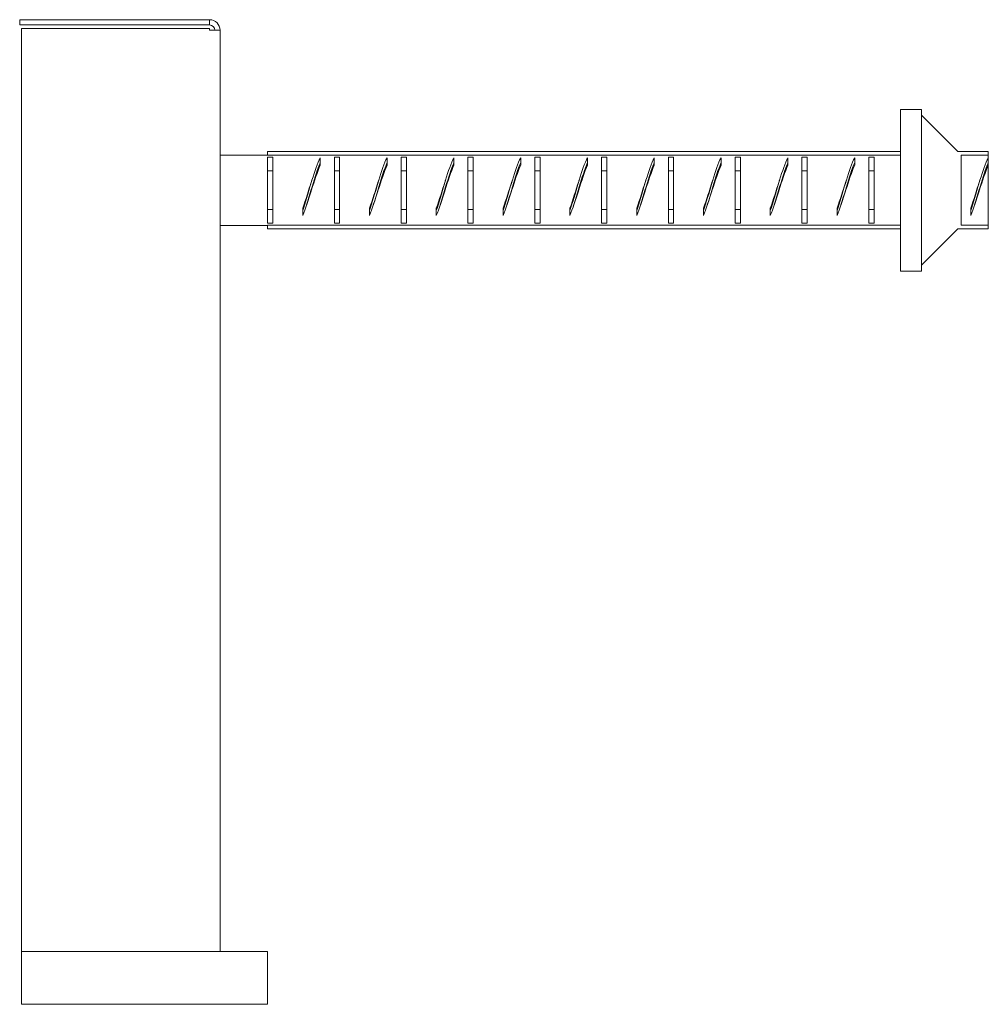
# Model space of a CAD drawing. Units: millimetres. Extents: x 1578 to 40269, y 3280 to 6623.
# Drawn here: x 4057 to 4333, y 4830 to 5110 of the extents above; entities that cross this region are included whole.
import ezdxf

# ---------------------------------------------------------------- set-up
doc = ezdxf.new("R2010")
doc.units = ezdxf.units.MM
doc.layers.add('Visible (ISO)', color=7, linetype='CONTINUOUS', lineweight=18)

msp = doc.modelspace()

# ---------------------------------------------------------------- linework, layer by layer
at = {"layer": 'Visible (ISO)'}
for p, q in [((4057.14, 5110.47), (4057.14, 5108.97)), ((4057.14, 5110.47), (4111.14, 5110.47)), ((4111.14, 5110.47), (4111.14, 5108.97)), ((4057.14, 5108.97), (4111.14, 5108.97)), ((4057.64, 5107.97), (4111.14, 5107.97)), ((4057.64, 4845.47), (4057.64, 5107.97)), ((4111.14, 5107.47), (4111.14, 5107.97)), ((4111.14, 5107.47), (4114.14, 5107.47)), ((4114.14, 4845.47), (4114.14, 5107.47)), ((4307.64, 5038.97), (4307.64, 5084.97)), ((4313.64, 5084.97), (4307.64, 5084.97)), ((4313.64, 5038.97), (4313.64, 5084.97)), ((4323.95, 5072.97), (4313.64, 5083.28)), ((4127.64, 5071.97), (4114.14, 5071.97)), ((4127.64, 5072.97), (4127.64, 5072.96)), ((4127.64, 5072.97), (4307.64, 5072.97)), ((4127.64, 5072.96), (4127.64, 5072.46)), ((4127.64, 5071.92), (4127.64, 5072.46)), ((4307.64, 5071.92), (4127.64, 5071.92)), ((4127.64, 5071.37), (4127.64, 5067.47)), ((4127.64, 5071.37), (4129.14, 5071.37)), ((4129.14, 5071.37), (4129.14, 5067.47)), ((4142.64, 5069.82), (4142.64, 5071.22)), ((4146.64, 5071.37), (4148.14, 5071.37)), ((4146.64, 5071.37), (4146.64, 5067.47)), ((4148.14, 5071.37), (4148.14, 5067.47)), ((4161.64, 5069.82), (4161.64, 5071.22)), ((4165.64, 5071.37), (4167.14, 5071.37)), ((4165.64, 5071.37), (4165.64, 5067.47)), ((4167.14, 5071.37), (4167.14, 5067.47)), ((4180.64, 5069.82), (4180.64, 5071.22)), ((4184.64, 5071.37), (4186.14, 5071.37)), ((4184.64, 5071.37), (4184.64, 5067.47)), ((4186.14, 5071.37), (4186.14, 5067.47)), ((4199.64, 5069.82), (4199.64, 5071.22)), ((4203.64, 5071.37), (4205.14, 5071.37)), ((4203.64, 5071.37), (4203.64, 5067.47)), ((4205.14, 5071.37), (4205.14, 5067.47)), ((4218.64, 5069.82), (4218.64, 5071.22)), ((4222.64, 5071.37), (4224.14, 5071.37)), ((4222.64, 5071.37), (4222.64, 5067.47)), ((4224.14, 5071.37), (4224.14, 5067.47)), ((4237.64, 5069.82), (4237.64, 5071.22)), ((4241.64, 5071.37), (4243.14, 5071.37)), ((4241.64, 5071.37), (4241.64, 5067.47)), ((4243.14, 5071.37), (4243.14, 5067.47)), ((4256.64, 5069.82), (4256.64, 5071.22)), ((4260.64, 5071.37), (4262.14, 5071.37)), ((4260.64, 5071.37), (4260.64, 5067.47)), ((4262.14, 5071.37), (4262.14, 5067.47)), ((4275.64, 5069.82), (4275.64, 5071.22)), ((4279.64, 5071.37), (4281.14, 5071.37)), ((4279.64, 5071.37), (4279.64, 5067.47)), ((4281.14, 5071.37), (4281.14, 5067.47)), ((4294.64, 5069.82), (4294.64, 5071.22)), ((4298.64, 5071.37), (4300.14, 5071.37)), ((4298.64, 5071.37), (4298.64, 5067.47)), ((4300.14, 5071.37), (4300.14, 5067.47)), ((4323.95, 5072.97), (4332.64, 5072.97)), ((4332.64, 5071.92), (4324.95, 5071.92)), ((4324.95, 5071.92), (4324.95, 5052.02)), ((4332.64, 5072.97), (4332.64, 5072.96)), ((4332.64, 5072.96), (4332.64, 5072.46)), ((4332.64, 5071.92), (4332.64, 5072.46)), ((4332.64, 5071.22), (4332.64, 5071.92)), ((4332.64, 5069.82), (4332.64, 5071.22)), ((4142.64, 5069.11), (4142.64, 5069.82)), ((4161.64, 5069.11), (4161.64, 5069.82)), ((4180.64, 5069.11), (4180.64, 5069.82)), ((4199.64, 5069.11), (4199.64, 5069.82)), ((4218.64, 5069.11), (4218.64, 5069.82)), ((4237.64, 5069.11), (4237.64, 5069.82)), ((4256.64, 5069.11), (4256.64, 5069.82)), ((4275.64, 5069.11), (4275.64, 5069.82)), ((4294.64, 5069.11), (4294.64, 5069.82)), ((4332.64, 5069.11), (4332.64, 5069.82)), ((4332.64, 5052.02), (4332.64, 5069.11)), ((4127.64, 5067.47), (4127.64, 5056.47)), ((4127.64, 5067.47), (4129.14, 5067.47)), ((4129.14, 5067.47), (4129.14, 5056.47)), ((4146.64, 5067.47), (4148.14, 5067.47)), ((4146.64, 5067.47), (4146.64, 5056.47)), ((4148.14, 5067.47), (4148.14, 5056.47)), ((4165.64, 5067.47), (4167.14, 5067.47)), ((4165.64, 5067.47), (4165.64, 5056.47)), ((4167.14, 5067.47), (4167.14, 5056.47)), ((4184.64, 5067.47), (4186.14, 5067.47)), ((4184.64, 5067.47), (4184.64, 5056.47)), ((4186.14, 5067.47), (4186.14, 5056.47)), ((4203.64, 5067.47), (4205.14, 5067.47)), ((4203.64, 5067.47), (4203.64, 5056.47)), ((4205.14, 5067.47), (4205.14, 5056.47)), ((4222.64, 5067.47), (4224.14, 5067.47)), ((4222.64, 5067.47), (4222.64, 5056.47)), ((4224.14, 5067.47), (4224.14, 5056.47)), ((4241.64, 5067.47), (4243.14, 5067.47)), ((4241.64, 5067.47), (4241.64, 5056.47)), ((4243.14, 5067.47), (4243.14, 5056.47)), ((4260.64, 5067.47), (4262.14, 5067.47)), ((4260.64, 5067.47), (4260.64, 5056.47)), ((4262.14, 5067.47), (4262.14, 5056.47)), ((4279.64, 5067.47), (4281.14, 5067.47)), ((4279.64, 5067.47), (4279.64, 5056.47)), ((4281.14, 5067.47), (4281.14, 5056.47)), ((4298.64, 5067.47), (4300.14, 5067.47)), ((4298.64, 5067.47), (4298.64, 5056.47)), ((4300.14, 5067.47), (4300.14, 5056.47)), ((4137.64, 5056.88), (4137.64, 5056.2)), ((4156.64, 5056.88), (4156.64, 5056.2)), ((4175.64, 5056.88), (4175.64, 5056.2)), ((4194.64, 5056.88), (4194.64, 5056.2)), ((4213.64, 5056.88), (4213.64, 5056.2)), ((4232.64, 5056.88), (4232.64, 5056.2)), ((4251.64, 5056.88), (4251.64, 5056.2)), ((4270.64, 5056.88), (4270.64, 5056.2)), ((4289.64, 5056.88), (4289.64, 5056.2)), ((4327.64, 5056.88), (4327.64, 5056.2)), ((4127.64, 5056.47), (4127.64, 5052.57)), ((4127.64, 5056.47), (4129.14, 5056.47)), ((4129.14, 5056.47), (4129.14, 5052.57)), ((4137.64, 5056.2), (4137.64, 5054.75)), ((4146.64, 5056.47), (4148.14, 5056.47)), ((4146.64, 5056.47), (4146.64, 5052.57)), ((4148.14, 5056.47), (4148.14, 5052.57)), ((4156.64, 5056.2), (4156.64, 5054.75)), ((4165.64, 5056.47), (4167.14, 5056.47)), ((4165.64, 5056.47), (4165.64, 5052.57)), ((4167.14, 5056.47), (4167.14, 5052.57)), ((4175.64, 5056.2), (4175.64, 5054.75)), ((4184.64, 5056.47), (4186.14, 5056.47)), ((4184.64, 5056.47), (4184.64, 5052.57)), ((4186.14, 5056.47), (4186.14, 5052.57)), ((4194.64, 5056.2), (4194.64, 5054.75)), ((4203.64, 5056.47), (4205.14, 5056.47)), ((4203.64, 5056.47), (4203.64, 5052.57)), ((4205.14, 5056.47), (4205.14, 5052.57)), ((4213.64, 5056.2), (4213.64, 5054.75)), ((4222.64, 5056.47), (4224.14, 5056.47)), ((4222.64, 5056.47), (4222.64, 5052.57)), ((4224.14, 5056.47), (4224.14, 5052.57)), ((4232.64, 5056.2), (4232.64, 5054.75)), ((4241.64, 5056.47), (4243.14, 5056.47)), ((4241.64, 5056.47), (4241.64, 5052.57)), ((4243.14, 5056.47), (4243.14, 5052.57)), ((4251.64, 5056.2), (4251.64, 5054.75)), ((4260.64, 5056.47), (4262.14, 5056.47)), ((4260.64, 5056.47), (4260.64, 5052.57)), ((4262.14, 5056.47), (4262.14, 5052.57)), ((4270.64, 5056.2), (4270.64, 5054.75)), ((4279.64, 5056.47), (4281.14, 5056.47)), ((4279.64, 5056.47), (4279.64, 5052.57)), ((4281.14, 5056.47), (4281.14, 5052.57)), ((4289.64, 5056.2), (4289.64, 5054.75)), ((4298.64, 5056.47), (4300.14, 5056.47)), ((4298.64, 5056.47), (4298.64, 5052.57)), ((4300.14, 5056.47), (4300.14, 5052.57)), ((4327.64, 5056.2), (4327.64, 5054.75)), ((4127.64, 5051.97), (4114.14, 5051.97)), ((4129.14, 5052.57), (4127.64, 5052.57)), ((4127.64, 5051.48), (4127.64, 5052.02)), ((4127.64, 5052.02), (4307.64, 5052.02)), ((4127.64, 5051.48), (4127.64, 5050.98)), ((4148.14, 5052.57), (4146.64, 5052.57)), ((4167.14, 5052.57), (4165.64, 5052.57)), ((4186.14, 5052.57), (4184.64, 5052.57)), ((4205.14, 5052.57), (4203.64, 5052.57)), ((4224.14, 5052.57), (4222.64, 5052.57)), ((4243.14, 5052.57), (4241.64, 5052.57)), ((4262.14, 5052.57), (4260.64, 5052.57)), ((4281.14, 5052.57), (4279.64, 5052.57)), ((4300.14, 5052.57), (4298.64, 5052.57)), ((4324.95, 5052.02), (4332.64, 5052.02)), ((4332.64, 5051.48), (4332.64, 5052.02)), ((4332.64, 5051.48), (4332.64, 5050.98)), ((4127.64, 5050.98), (4127.64, 5050.97)), ((4127.64, 5050.97), (4307.64, 5050.97)), ((4323.95, 5050.97), (4313.64, 5040.66)), ((4323.95, 5050.97), (4332.64, 5050.97)), ((4332.64, 5050.98), (4332.64, 5050.97)), ((4313.64, 5038.97), (4307.64, 5038.97)), ((4057.64, 4845.47), (4057.64, 4830.47)), ((4127.64, 4845.47), (4057.64, 4845.47)), ((4111.14, 4845.47), (4057.64, 4845.47)), ((4127.64, 4845.47), (4127.64, 4830.47)), ((4127.64, 4830.47), (4057.64, 4830.47))]:
    msp.add_line(p, q, dxfattribs=at)
for radius in [3, 1.5]:
    msp.add_arc((4111.14, 5107.47), radius, 0, 90, dxfattribs=at)
for points, knots in [([(4137.64, 5056.2), (4138.42, 5058.47), (4139.2, 5061.26), (4139.98, 5063.89), (4140.76, 5066.52), (4141.54, 5068.96), (4142.32, 5070.59), (4142.43, 5070.81), (4142.53, 5071.02), (4142.64, 5071.22)], [0, 0, 0, 0, 0.734743, 0.734743, 0.734743, 1.469866, 1.469866, 1.469866, 1.570796, 1.570796, 1.570796, 1.570796]), ([(4156.64, 5056.2), (4157.42, 5058.47), (4158.2, 5061.26), (4158.98, 5063.89), (4159.76, 5066.52), (4160.54, 5068.96), (4161.32, 5070.59), (4161.43, 5070.81), (4161.53, 5071.02), (4161.64, 5071.22)], [0, 0, 0, 0, 0.734743, 0.734743, 0.734743, 1.469866, 1.469866, 1.469866, 1.570796, 1.570796, 1.570796, 1.570796]), ([(4175.64, 5056.2), (4176.42, 5058.47), (4177.2, 5061.26), (4177.98, 5063.89), (4178.76, 5066.52), (4179.54, 5068.96), (4180.32, 5070.59), (4180.43, 5070.81), (4180.53, 5071.02), (4180.64, 5071.22)], [0, 0, 0, 0, 0.734743, 0.734743, 0.734743, 1.469866, 1.469866, 1.469866, 1.570796, 1.570796, 1.570796, 1.570796]), ([(4194.64, 5056.2), (4195.42, 5058.47), (4196.2, 5061.26), (4196.98, 5063.89), (4197.76, 5066.52), (4198.54, 5068.96), (4199.32, 5070.59), (4199.43, 5070.81), (4199.53, 5071.02), (4199.64, 5071.22)], [0, 0, 0, 0, 0.734743, 0.734743, 0.734743, 1.469866, 1.469866, 1.469866, 1.570796, 1.570796, 1.570796, 1.570796]), ([(4213.64, 5056.2), (4214.42, 5058.47), (4215.2, 5061.26), (4215.98, 5063.89), (4216.76, 5066.52), (4217.54, 5068.96), (4218.32, 5070.59), (4218.43, 5070.81), (4218.53, 5071.02), (4218.64, 5071.22)], [0, 0, 0, 0, 0.734743, 0.734743, 0.734743, 1.469866, 1.469866, 1.469866, 1.570796, 1.570796, 1.570796, 1.570796]), ([(4232.64, 5056.2), (4233.42, 5058.47), (4234.2, 5061.26), (4234.98, 5063.89), (4235.76, 5066.52), (4236.54, 5068.96), (4237.32, 5070.59), (4237.43, 5070.81), (4237.53, 5071.02), (4237.64, 5071.22)], [0, 0, 0, 0, 0.734743, 0.734743, 0.734743, 1.469866, 1.469866, 1.469866, 1.570796, 1.570796, 1.570796, 1.570796]), ([(4251.64, 5056.2), (4252.42, 5058.47), (4253.2, 5061.26), (4253.98, 5063.89), (4254.76, 5066.52), (4255.54, 5068.96), (4256.32, 5070.59), (4256.43, 5070.81), (4256.53, 5071.02), (4256.64, 5071.22)], [0, 0, 0, 0, 0.734743, 0.734743, 0.734743, 1.469866, 1.469866, 1.469866, 1.570796, 1.570796, 1.570796, 1.570796]), ([(4270.64, 5056.2), (4271.42, 5058.47), (4272.2, 5061.26), (4272.98, 5063.89), (4273.76, 5066.52), (4274.54, 5068.96), (4275.32, 5070.59), (4275.43, 5070.81), (4275.53, 5071.02), (4275.64, 5071.22)], [0, 0, 0, 0, 0.734743, 0.734743, 0.734743, 1.469866, 1.469866, 1.469866, 1.570796, 1.570796, 1.570796, 1.570796]), ([(4289.64, 5056.2), (4290.42, 5058.47), (4291.2, 5061.26), (4291.98, 5063.89), (4292.76, 5066.52), (4293.54, 5068.96), (4294.32, 5070.59), (4294.43, 5070.81), (4294.53, 5071.02), (4294.64, 5071.22)], [0, 0, 0, 0, 0.734743, 0.734743, 0.734743, 1.469866, 1.469866, 1.469866, 1.570796, 1.570796, 1.570796, 1.570796]), ([(4327.64, 5056.2), (4328.42, 5058.47), (4329.2, 5061.26), (4329.98, 5063.89), (4330.76, 5066.52), (4331.54, 5068.96), (4332.32, 5070.59), (4332.43, 5070.81), (4332.53, 5071.02), (4332.64, 5071.22)], [0, 0, 0, 0, 0.734743, 0.734743, 0.734743, 1.469866, 1.469866, 1.469866, 1.570796, 1.570796, 1.570796, 1.570796]), ([(4137.64, 5054.75), (4138.42, 5056.68), (4139.21, 5059.29), (4139.99, 5061.92), (4140.78, 5064.55), (4141.56, 5067.16), (4142.34, 5069.12), (4142.44, 5069.36), (4142.54, 5069.6), (4142.64, 5069.82)], [0, 0, 0, 0, 0.738746, 0.738746, 0.738746, 1.477843, 1.477843, 1.477843, 1.570796, 1.570796, 1.570796, 1.570796]), ([(4142.64, 5069.11), (4141.81, 5067.28), (4140.97, 5064.69), (4140.14, 5062.07), (4139.63, 5060.46), (4139.11, 5058.85), (4138.6, 5057.41)], [-1.570796, -1.570796, -1.570796, -1.570796, -0.785398, -0.785398, -0.785398, -0.301626, -0.301626, -0.301626, -0.301626]), ([(4156.64, 5054.75), (4157.42, 5056.68), (4158.21, 5059.29), (4158.99, 5061.92), (4159.78, 5064.55), (4160.56, 5067.16), (4161.34, 5069.12), (4161.44, 5069.36), (4161.54, 5069.6), (4161.64, 5069.82)], [0, 0, 0, 0, 0.738746, 0.738746, 0.738746, 1.477843, 1.477843, 1.477843, 1.570796, 1.570796, 1.570796, 1.570796]), ([(4161.64, 5069.11), (4160.81, 5067.28), (4159.97, 5064.69), (4159.14, 5062.07), (4158.63, 5060.46), (4158.11, 5058.85), (4157.6, 5057.41)], [-1.570796, -1.570796, -1.570796, -1.570796, -0.785398, -0.785398, -0.785398, -0.301626, -0.301626, -0.301626, -0.301626]), ([(4175.64, 5054.75), (4176.42, 5056.68), (4177.21, 5059.29), (4177.99, 5061.92), (4178.78, 5064.55), (4179.56, 5067.16), (4180.34, 5069.12), (4180.44, 5069.36), (4180.54, 5069.6), (4180.64, 5069.82)], [0, 0, 0, 0, 0.738746, 0.738746, 0.738746, 1.477843, 1.477843, 1.477843, 1.570796, 1.570796, 1.570796, 1.570796]), ([(4180.64, 5069.11), (4179.81, 5067.28), (4178.97, 5064.69), (4178.14, 5062.07), (4177.63, 5060.46), (4177.11, 5058.85), (4176.6, 5057.41)], [-1.570796, -1.570796, -1.570796, -1.570796, -0.785398, -0.785398, -0.785398, -0.301626, -0.301626, -0.301626, -0.301626]), ([(4194.64, 5054.75), (4195.42, 5056.68), (4196.21, 5059.29), (4196.99, 5061.92), (4197.78, 5064.55), (4198.56, 5067.16), (4199.34, 5069.12), (4199.44, 5069.36), (4199.54, 5069.6), (4199.64, 5069.82)], [0, 0, 0, 0, 0.738746, 0.738746, 0.738746, 1.477843, 1.477843, 1.477843, 1.570796, 1.570796, 1.570796, 1.570796]), ([(4199.64, 5069.11), (4198.81, 5067.28), (4197.97, 5064.69), (4197.14, 5062.07), (4196.63, 5060.46), (4196.11, 5058.85), (4195.6, 5057.41)], [-1.570796, -1.570796, -1.570796, -1.570796, -0.785398, -0.785398, -0.785398, -0.301626, -0.301626, -0.301626, -0.301626]), ([(4213.64, 5054.75), (4214.42, 5056.68), (4215.21, 5059.29), (4215.99, 5061.92), (4216.78, 5064.55), (4217.56, 5067.16), (4218.34, 5069.12), (4218.44, 5069.36), (4218.54, 5069.6), (4218.64, 5069.82)], [0, 0, 0, 0, 0.738746, 0.738746, 0.738746, 1.477843, 1.477843, 1.477843, 1.570796, 1.570796, 1.570796, 1.570796]), ([(4218.64, 5069.11), (4217.81, 5067.28), (4216.97, 5064.69), (4216.14, 5062.07), (4215.63, 5060.46), (4215.11, 5058.85), (4214.6, 5057.41)], [-1.570796, -1.570796, -1.570796, -1.570796, -0.785398, -0.785398, -0.785398, -0.301626, -0.301626, -0.301626, -0.301626]), ([(4232.64, 5054.75), (4233.42, 5056.68), (4234.21, 5059.29), (4234.99, 5061.92), (4235.78, 5064.55), (4236.56, 5067.16), (4237.34, 5069.12), (4237.44, 5069.36), (4237.54, 5069.6), (4237.64, 5069.82)], [0, 0, 0, 0, 0.738746, 0.738746, 0.738746, 1.477843, 1.477843, 1.477843, 1.570796, 1.570796, 1.570796, 1.570796]), ([(4237.64, 5069.11), (4236.81, 5067.28), (4235.97, 5064.69), (4235.14, 5062.07), (4234.63, 5060.46), (4234.11, 5058.85), (4233.6, 5057.41)], [-1.570796, -1.570796, -1.570796, -1.570796, -0.785398, -0.785398, -0.785398, -0.301626, -0.301626, -0.301626, -0.301626]), ([(4251.64, 5054.75), (4252.42, 5056.68), (4253.21, 5059.29), (4253.99, 5061.92), (4254.78, 5064.55), (4255.56, 5067.16), (4256.34, 5069.12), (4256.44, 5069.36), (4256.54, 5069.6), (4256.64, 5069.82)], [0, 0, 0, 0, 0.738746, 0.738746, 0.738746, 1.477843, 1.477843, 1.477843, 1.570796, 1.570796, 1.570796, 1.570796]), ([(4256.64, 5069.11), (4255.81, 5067.28), (4254.97, 5064.69), (4254.14, 5062.07), (4253.63, 5060.46), (4253.11, 5058.85), (4252.6, 5057.41)], [-1.570796, -1.570796, -1.570796, -1.570796, -0.785398, -0.785398, -0.785398, -0.301626, -0.301626, -0.301626, -0.301626]), ([(4270.64, 5054.75), (4271.42, 5056.68), (4272.21, 5059.29), (4272.99, 5061.92), (4273.78, 5064.55), (4274.56, 5067.16), (4275.34, 5069.12), (4275.44, 5069.36), (4275.54, 5069.6), (4275.64, 5069.82)], [0, 0, 0, 0, 0.738746, 0.738746, 0.738746, 1.477843, 1.477843, 1.477843, 1.570796, 1.570796, 1.570796, 1.570796]), ([(4275.64, 5069.11), (4274.81, 5067.28), (4273.97, 5064.69), (4273.14, 5062.07), (4272.63, 5060.46), (4272.11, 5058.85), (4271.6, 5057.41)], [-1.570796, -1.570796, -1.570796, -1.570796, -0.785398, -0.785398, -0.785398, -0.301626, -0.301626, -0.301626, -0.301626]), ([(4289.64, 5054.75), (4290.42, 5056.68), (4291.21, 5059.29), (4291.99, 5061.92), (4292.78, 5064.55), (4293.56, 5067.16), (4294.34, 5069.12), (4294.44, 5069.36), (4294.54, 5069.6), (4294.64, 5069.82)], [0, 0, 0, 0, 0.738746, 0.738746, 0.738746, 1.477843, 1.477843, 1.477843, 1.570796, 1.570796, 1.570796, 1.570796]), ([(4294.64, 5069.11), (4293.81, 5067.28), (4292.97, 5064.69), (4292.14, 5062.07), (4291.63, 5060.46), (4291.11, 5058.85), (4290.6, 5057.41)], [-1.570796, -1.570796, -1.570796, -1.570796, -0.785398, -0.785398, -0.785398, -0.301626, -0.301626, -0.301626, -0.301626]), ([(4327.64, 5054.75), (4328.42, 5056.68), (4329.21, 5059.29), (4329.99, 5061.92), (4330.78, 5064.55), (4331.56, 5067.16), (4332.34, 5069.12), (4332.44, 5069.36), (4332.54, 5069.6), (4332.64, 5069.82)], [0, 0, 0, 0, 0.738746, 0.738746, 0.738746, 1.477843, 1.477843, 1.477843, 1.570796, 1.570796, 1.570796, 1.570796]), ([(4332.64, 5069.11), (4331.81, 5067.28), (4330.97, 5064.69), (4330.14, 5062.07), (4329.63, 5060.46), (4329.11, 5058.85), (4328.6, 5057.41)], [-1.570796, -1.570796, -1.570796, -1.570796, -0.785398, -0.785398, -0.785398, -0.301626, -0.301626, -0.301626, -0.301626]), ([(4137.64, 5056.88), (4138.47, 5059.14), (4139.31, 5061.93), (4140.14, 5064.46), (4140.17, 5064.57), (4140.21, 5064.67), (4140.24, 5064.78)], [0, 0, 0, 0, 0.7853982, 0.7853982, 0.7853982, 0.8180035, 0.8180035, 0.8180035, 0.8180035]), ([(4156.64, 5056.88), (4157.47, 5059.14), (4158.31, 5061.93), (4159.14, 5064.46), (4159.17, 5064.57), (4159.21, 5064.67), (4159.24, 5064.78)], [0, 0, 0, 0, 0.7853982, 0.7853982, 0.7853982, 0.8180035, 0.8180035, 0.8180035, 0.8180035]), ([(4175.64, 5056.88), (4176.47, 5059.14), (4177.31, 5061.93), (4178.14, 5064.46), (4178.17, 5064.57), (4178.21, 5064.67), (4178.24, 5064.78)], [0, 0, 0, 0, 0.7853982, 0.7853982, 0.7853982, 0.8180035, 0.8180035, 0.8180035, 0.8180035]), ([(4194.64, 5056.88), (4195.47, 5059.14), (4196.31, 5061.93), (4197.14, 5064.46), (4197.17, 5064.57), (4197.21, 5064.67), (4197.24, 5064.78)], [0, 0, 0, 0, 0.7853982, 0.7853982, 0.7853982, 0.8180035, 0.8180035, 0.8180035, 0.8180035]), ([(4213.64, 5056.88), (4214.47, 5059.14), (4215.31, 5061.93), (4216.14, 5064.46), (4216.17, 5064.57), (4216.21, 5064.67), (4216.24, 5064.78)], [0, 0, 0, 0, 0.7853982, 0.7853982, 0.7853982, 0.8180035, 0.8180035, 0.8180035, 0.8180035]), ([(4232.64, 5056.88), (4233.47, 5059.14), (4234.31, 5061.93), (4235.14, 5064.46), (4235.17, 5064.57), (4235.21, 5064.67), (4235.24, 5064.78)], [0, 0, 0, 0, 0.7853982, 0.7853982, 0.7853982, 0.8180035, 0.8180035, 0.8180035, 0.8180035]), ([(4251.64, 5056.88), (4252.47, 5059.14), (4253.31, 5061.93), (4254.14, 5064.46), (4254.17, 5064.57), (4254.21, 5064.67), (4254.24, 5064.78)], [0, 0, 0, 0, 0.7853982, 0.7853982, 0.7853982, 0.8180035, 0.8180035, 0.8180035, 0.8180035]), ([(4270.64, 5056.88), (4271.47, 5059.14), (4272.31, 5061.93), (4273.14, 5064.46), (4273.17, 5064.57), (4273.21, 5064.67), (4273.24, 5064.78)], [0, 0, 0, 0, 0.7853982, 0.7853982, 0.7853982, 0.8180035, 0.8180035, 0.8180035, 0.8180035]), ([(4289.64, 5056.88), (4290.47, 5059.14), (4291.31, 5061.93), (4292.14, 5064.46), (4292.17, 5064.57), (4292.21, 5064.67), (4292.24, 5064.78)], [0, 0, 0, 0, 0.7853982, 0.7853982, 0.7853982, 0.8180035, 0.8180035, 0.8180035, 0.8180035]), ([(4327.64, 5056.88), (4328.47, 5059.14), (4329.31, 5061.93), (4330.14, 5064.46), (4330.17, 5064.57), (4330.21, 5064.67), (4330.24, 5064.78)], [0, 0, 0, 0, 0.7853982, 0.7853982, 0.7853982, 0.8180035, 0.8180035, 0.8180035, 0.8180035])]:
    msp.add_open_spline(points, degree=3, knots=knots, dxfattribs=at)

doc.saveas('drawing.dxf')
